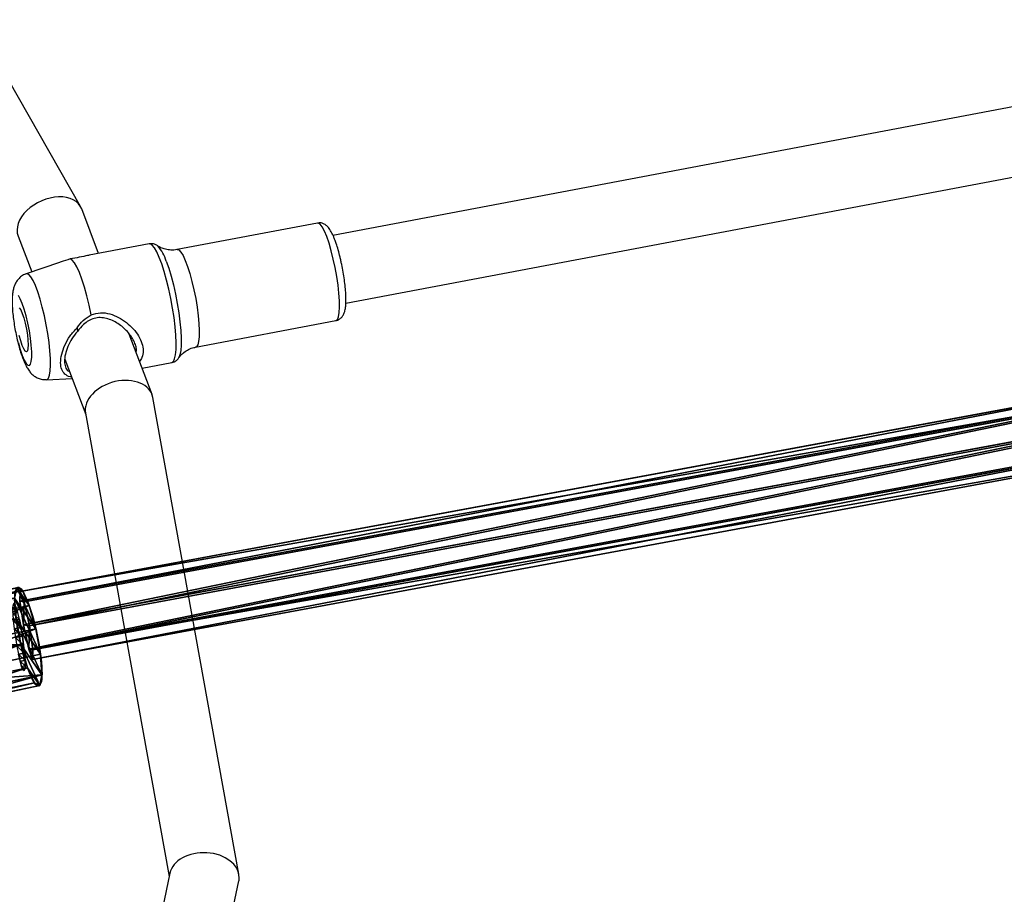
# Model space of a CAD drawing. Units: centimetres. Extents: x -560 to 561, y -334 to 330.
# Drawn here: x -38 to -16, y 32 to 52 of the extents above; entities that cross this region are included whole.
import ezdxf

# ---------------------------------------------------------------- set-up
doc = ezdxf.new("R2010")
doc.units = ezdxf.units.CM
doc.header["$LTSCALE"] = 2.54
doc.layers.get('0').update_dxf_attribs({"true_color": 0xff5454})
doc.layers.add('VP-EQ', color=7, linetype='Continuous', true_color=0x8a3492)

# ---------------------------------------------------------------- blocks, each defined once
blk = doc.blocks.new('Grupuj#31')
at = {"color": 0}
for p, q in [((0, 7.4, 1.383), (0, 3.6, 1.383)), ((0, 7.4, 1.383), (0, 3.6, 1.383)), ((0.182, 7.4, 2.08), (0.182, 3.6, 2.08)), ((0.182, 7.4, 2.08), (0.182, 3.6, 2.08)), ((0.191, 7.4, 0.688), (0.191, 3.6, 0.688)), ((0.191, 7.4, 0.688), (0.191, 3.6, 0.688)), ((0.688, 7.4, 2.594), (0.688, 3.6, 2.594)), ((0.688, 7.4, 2.594), (0.688, 3.6, 2.594)), ((0.705, 7.4, 0.182), (0.705, 3.6, 0.182)), ((0.705, 7.4, 0.182), (0.705, 3.6, 0.182)), ((1.383, 7.4, 2.785), (1.383, 3.6, 2.785)), ((1.383, 7.4, 2.785), (1.383, 3.6, 2.785)), ((1.403, 7.4), (1.403, 3.6)), ((1.403, 7.4), (1.403, 3.6)), ((2.08, 7.4, 2.604), (2.08, 3.6, 2.604)), ((2.08, 7.4, 2.604), (2.08, 3.6, 2.604)), ((2.098, 7.4, 0.191), (2.098, 3.6, 0.191)), ((2.098, 7.4, 0.191), (2.098, 3.6, 0.191)), ((2.594, 7.4, 2.098), (2.594, 3.6, 2.098)), ((2.594, 7.4, 2.098), (2.594, 3.6, 2.098)), ((2.604, 7.4, 0.705), (2.604, 3.6, 0.705)), ((2.604, 7.4, 0.705), (2.604, 3.6, 0.705)), ((2.785, 7.4, 1.403), (2.785, 3.6, 1.403)), ((2.785, 7.4, 1.403), (2.785, 3.6, 1.403)), ((0.222, 3.6, 1.384), (0.222, 0, 1.384)), ((0.222, 3.6, 1.384), (0.222, 0, 1.384)), ((0.374, 3.6, 1.971), (0.374, 0, 1.971)), ((0.374, 3.6, 1.971), (0.374, 0, 1.971)), ((0.383, 3.6, 0.8), (0.383, 0, 0.8)), ((0.383, 3.6, 0.8), (0.383, 0, 0.8)), ((0.8, 3.6, 2.403), (0.8, 0, 2.403)), ((0.8, 3.6, 2.403), (0.8, 0, 2.403)), ((0.814, 3.6, 0.374), (0.814, 0, 0.374)), ((0.814, 3.6, 0.374), (0.814, 0, 0.374)), ((1.384, 3.6, 2.564), (1.384, 0, 2.564)), ((1.384, 3.6, 2.564), (1.384, 0, 2.564)), ((1.401, 3.6, 0.222), (1.401, 0, 0.222)), ((1.401, 3.6, 0.222), (1.401, 0, 0.222)), ((1.971, 3.6, 2.411), (1.971, 0, 2.411)), ((1.971, 3.6, 2.411), (1.971, 0, 2.411)), ((1.985, 3.6, 0.383), (1.985, 0, 0.383)), ((1.985, 3.6, 0.383), (1.985, 0, 0.383)), ((2.403, 3.6, 1.985), (2.403, 0, 1.985)), ((2.403, 3.6, 1.985), (2.403, 0, 1.985)), ((2.411, 3.6, 0.814), (2.411, 0, 0.814)), ((2.411, 3.6, 0.814), (2.411, 0, 0.814)), ((2.564, 3.6, 1.401), (2.564, 0, 1.401)), ((2.564, 3.6, 1.401), (2.564, 0, 1.401))]:
    blk.add_line(p, q, dxfattribs=at)
at = {"color": 0, "extrusion": (-3.55418e-14, -1, -1.0098e-14)}
blk.add_circle((1.393, 1.393, -7.4), 1.393, dxfattribs=at)
blk.add_circle((1.393, 1.393, -7.4), 1.393, dxfattribs=at)
blk.add_circle((1.393, 1.393, -7.4), 1.393, dxfattribs=at)
blk.add_circle((1.393, 1.393, -7.4), 1.393, dxfattribs=at)
blk.add_circle((1.393, 1.393, -7.4), 1.393, dxfattribs=at)
blk.add_circle((1.393, 1.393, -7.4), 1.393, dxfattribs=at)
blk.add_circle((1.393, 1.393, -7.4), 1.393, dxfattribs=at)
blk.add_circle((1.393, 1.393, -7.4), 1.393, dxfattribs=at)
blk.add_circle((1.393, 1.393, -7.4), 1.393, dxfattribs=at)
blk.add_circle((1.393, 1.393, -7.4), 1.393, dxfattribs=at)
blk.add_circle((1.393, 1.393, -7.4), 1.393, dxfattribs=at)
blk.add_circle((1.393, 1.393, -7.4), 1.393, dxfattribs=at)
blk.add_circle((1.393, 1.393, -7.4), 1.393, dxfattribs=at)
at = {"color": 0, "extrusion": (-1.29998e-14, -1, -2.28878e-14)}
blk.add_circle((1.393, 1.393, -3.6), 1.393, dxfattribs=at)
blk.add_circle((1.393, 1.393, -3.6), 1.393, dxfattribs=at)
blk.add_circle((1.393, 1.393, -3.6), 1.393, dxfattribs=at)
blk.add_circle((1.393, 1.393, -3.6), 1.393, dxfattribs=at)
blk.add_circle((1.393, 1.393, -3.6), 1.393, dxfattribs=at)
blk.add_circle((1.393, 1.393, -3.6), 1.393, dxfattribs=at)
blk.add_circle((1.393, 1.393, -3.6), 1.393, dxfattribs=at)
blk.add_circle((1.393, 1.393, -3.6), 1.393, dxfattribs=at)
blk.add_circle((1.393, 1.393, -3.6), 1.393, dxfattribs=at)
blk.add_circle((1.393, 1.393, -3.6), 1.393, dxfattribs=at)
blk.add_circle((1.393, 1.393, -3.6), 1.393, dxfattribs=at)
blk.add_circle((1.393, 1.393, -3.6), 1.393, dxfattribs=at)
blk.add_circle((1.393, 1.393, -3.6), 1.393, dxfattribs=at)
at = {"color": 0, "extrusion": (-2.34685e-14, -1, -1.37713e-14)}
blk.add_circle((1.393, 1.393, -3.6), 1.171, dxfattribs=at)
blk.add_circle((1.393, 1.393, -3.6), 1.171, dxfattribs=at)
blk.add_circle((1.393, 1.393, -3.6), 1.171, dxfattribs=at)
blk.add_circle((1.393, 1.393, -3.6), 1.171, dxfattribs=at)
blk.add_circle((1.393, 1.393, -3.6), 1.171, dxfattribs=at)
blk.add_circle((1.393, 1.393, -3.6), 1.171, dxfattribs=at)
blk.add_circle((1.393, 1.393, -3.6), 1.171, dxfattribs=at)
blk.add_circle((1.393, 1.393, -3.6), 1.171, dxfattribs=at)
blk.add_circle((1.393, 1.393, -3.6), 1.171, dxfattribs=at)
blk.add_circle((1.393, 1.393, -3.6), 1.171, dxfattribs=at)
blk.add_circle((1.393, 1.393, -3.6), 1.171, dxfattribs=at)
blk.add_circle((1.393, 1.393, -3.6), 1.171, dxfattribs=at)
blk.add_circle((1.393, 1.393, -3.6), 1.171, dxfattribs=at)
at = {"color": 0, "extrusion": (-4.21125e-14, -1, -1.17317e-14)}
blk.add_circle((1.393, 1.393), 1.171, dxfattribs=at)
blk.add_circle((1.393, 1.393), 1.171, dxfattribs=at)
blk.add_circle((1.393, 1.393), 1.171, dxfattribs=at)
blk.add_circle((1.393, 1.393), 1.171, dxfattribs=at)
blk.add_circle((1.393, 1.393), 1.171, dxfattribs=at)
blk.add_circle((1.393, 1.393), 1.171, dxfattribs=at)
blk.add_circle((1.393, 1.393), 1.171, dxfattribs=at)
blk.add_circle((1.393, 1.393), 1.171, dxfattribs=at)
blk.add_circle((1.393, 1.393), 1.171, dxfattribs=at)
blk.add_circle((1.393, 1.393), 1.171, dxfattribs=at)
blk.add_circle((1.393, 1.393), 1.171, dxfattribs=at)
blk.add_circle((1.393, 1.393), 1.171, dxfattribs=at)
blk.add_circle((1.393, 1.393), 1.171, dxfattribs=at)
at = {"color": 0}
mesh = blk.add_polyface(dxfattribs=at)
corners = [(0.705, 7.4, 0.182), (2.098, 7.4, 0.191), (1.403, 7.4), (0.191, 7.4, 0.688), (2.604, 7.4, 0.705), (0, 7.4, 1.383), (2.785, 7.4, 1.403), (0.182, 7.4, 2.08), (2.594, 7.4, 2.098), (0.688, 7.4, 2.594), (2.08, 7.4, 2.604), (1.383, 7.4, 2.785)]
mesh.append_faces([[corners[k] for k in face] for face in [(0, 1, 2), (10, 9, 11)]], dxfattribs={"vtx0": -1, "color": 0})
mesh.append_faces([[corners[k] for k in face] for face in [(1, 3, 4), (4, 5, 6), (6, 7, 8), (8, 9, 10)]], dxfattribs={"vtx0": -1, "vtx1": -1, "color": 0})
mesh.append_faces([[corners[k] for k in face] for face in [(1, 0, 3), (4, 3, 5), (6, 5, 7), (8, 7, 9)]], dxfattribs={"vtx0": -1, "vtx2": -1, "color": 0})
mesh = blk.add_polyface(dxfattribs=at)
corners = [(0, 7.4, 1.383), (0.191, 3.6, 0.688), (0, 3.6, 1.383), (0.191, 7.4, 0.688)]
mesh.append_faces([[corners[k] for k in face] for face in [(0, 1, 2), (1, 0, 3)]], dxfattribs={"vtx0": -1, "color": 0})
mesh = blk.add_polyface(dxfattribs=at)
corners = [(0.182, 7.4, 2.08), (0, 3.6, 1.383), (0.182, 3.6, 2.08), (0, 7.4, 1.383)]
mesh.append_faces([[corners[k] for k in face] for face in [(0, 1, 2), (1, 0, 3)]], dxfattribs={"vtx0": -1, "color": 0})
mesh = blk.add_polyface(dxfattribs=at)
corners = [(0.688, 7.4, 2.594), (0.182, 3.6, 2.08), (0.688, 3.6, 2.594), (0.182, 7.4, 2.08)]
mesh.append_faces([[corners[k] for k in face] for face in [(0, 1, 2), (1, 0, 3)]], dxfattribs={"vtx0": -1, "color": 0})
mesh = blk.add_polyface(dxfattribs=at)
corners = [(0.705, 7.4, 0.182), (0.191, 3.6, 0.688), (0.191, 7.4, 0.688), (0.705, 3.6, 0.182)]
mesh.append_faces([[corners[k] for k in face] for face in [(0, 1, 2), (1, 0, 3)]], dxfattribs={"vtx0": -1, "color": 0})
mesh = blk.add_polyface(dxfattribs=at)
corners = [(0.688, 3.6, 2.594), (1.383, 7.4, 2.785), (0.688, 7.4, 2.594), (1.383, 3.6, 2.785)]
mesh.append_faces([[corners[k] for k in face] for face in [(0, 1, 2), (1, 0, 3)]], dxfattribs={"vtx0": -1, "color": 0})
mesh = blk.add_polyface(dxfattribs=at)
corners = [(1.403, 7.4), (0.705, 3.6, 0.182), (0.705, 7.4, 0.182), (1.403, 3.6)]
mesh.append_faces([[corners[k] for k in face] for face in [(0, 1, 2), (1, 0, 3)]], dxfattribs={"vtx0": -1, "color": 0})
mesh = blk.add_polyface(dxfattribs=at)
corners = [(1.383, 3.6, 2.785), (2.08, 7.4, 2.604), (1.383, 7.4, 2.785), (2.08, 3.6, 2.604)]
mesh.append_faces([[corners[k] for k in face] for face in [(0, 1, 2), (1, 0, 3)]], dxfattribs={"vtx0": -1, "color": 0})
mesh = blk.add_polyface(dxfattribs=at)
corners = [(2.098, 7.4, 0.191), (1.403, 3.6), (1.403, 7.4), (2.098, 3.6, 0.191)]
mesh.append_faces([[corners[k] for k in face] for face in [(0, 1, 2), (1, 0, 3)]], dxfattribs={"vtx0": -1, "color": 0})
mesh = blk.add_polyface(dxfattribs=at)
corners = [(2.08, 3.6, 2.604), (2.594, 7.4, 2.098), (2.08, 7.4, 2.604), (2.594, 3.6, 2.098)]
mesh.append_faces([[corners[k] for k in face] for face in [(0, 1, 2), (1, 0, 3)]], dxfattribs={"vtx0": -1, "color": 0})
mesh = blk.add_polyface(dxfattribs=at)
corners = [(2.098, 3.6, 0.191), (2.604, 7.4, 0.705), (2.604, 3.6, 0.705), (2.098, 7.4, 0.191)]
mesh.append_faces([[corners[k] for k in face] for face in [(0, 1, 2), (1, 0, 3)]], dxfattribs={"vtx0": -1, "color": 0})
mesh = blk.add_polyface(dxfattribs=at)
corners = [(2.785, 3.6, 1.403), (2.594, 7.4, 2.098), (2.594, 3.6, 2.098), (2.785, 7.4, 1.403)]
mesh.append_faces([[corners[k] for k in face] for face in [(0, 1, 2), (1, 0, 3)]], dxfattribs={"vtx0": -1, "color": 0})
mesh = blk.add_polyface(dxfattribs=at)
corners = [(2.604, 7.4, 0.705), (2.785, 3.6, 1.403), (2.604, 3.6, 0.705), (2.785, 7.4, 1.403)]
mesh.append_faces([[corners[k] for k in face] for face in [(0, 1, 2), (1, 0, 3)]], dxfattribs={"vtx0": -1, "color": 0})
mesh = blk.add_polyface(dxfattribs=at)
corners = [(2.098, 3.6, 0.191), (1.985, 3.6, 0.383), (1.401, 3.6, 0.222), (2.604, 3.6, 0.705), (2.411, 3.6, 0.814), (2.785, 3.6, 1.403), (2.564, 3.6, 1.401), (2.403, 3.6, 1.985), (2.594, 3.6, 2.098), (1.971, 3.6, 2.411), (2.08, 3.6, 2.604), (1.384, 3.6, 2.564), (0.688, 3.6, 2.594), (1.383, 3.6, 2.785), (0.705, 3.6, 0.182), (1.403, 3.6), (0.814, 3.6, 0.374), (0.191, 3.6, 0.688), (0.383, 3.6, 0.8), (0, 3.6, 1.383), (0.222, 3.6, 1.384), (0.182, 3.6, 2.08), (0.374, 3.6, 1.971), (0.8, 3.6, 2.403)]
mesh.append_faces([[corners[k] for k in face] for face in [(12, 10, 13), (0, 14, 15)]], dxfattribs={"vtx0": -1, "color": 0})
mesh.append_faces([[corners[k] for k in face] for face in [(1, 3, 4), (4, 5, 6), (6, 5, 7), (7, 8, 9), (9, 10, 11), (14, 16, 17), (17, 18, 19), (19, 20, 21), (21, 23, 12)]], dxfattribs={"vtx0": -1, "vtx1": -1, "color": 0})
mesh.append_faces([[corners[k] for k in face] for face in [(11, 10, 12), (14, 0, 2)]], dxfattribs={"vtx0": -1, "vtx1": -1, "vtx2": -1, "color": 0})
mesh.append_faces([[corners[k] for k in face] for face in [(0, 1, 2), (1, 0, 3), (4, 3, 5), (7, 5, 8), (9, 8, 10), (14, 2, 16), (17, 16, 18), (19, 18, 20), (21, 20, 22), (21, 22, 23), (12, 23, 11)]], dxfattribs={"vtx0": -1, "vtx2": -1, "color": 0})
mesh = blk.add_polyface(dxfattribs=at)
corners = [(0.374, 3.6, 1.971), (0.222, 0, 1.384), (0.374, 0, 1.971), (0.222, 3.6, 1.384)]
mesh.append_faces([[corners[k] for k in face] for face in [(0, 1, 2), (1, 0, 3)]], dxfattribs={"vtx0": -1, "color": 0})
mesh = blk.add_polyface(dxfattribs=at)
corners = [(0.222, 3.6, 1.384), (0.383, 0, 0.8), (0.222, 0, 1.384), (0.383, 3.6, 0.8)]
mesh.append_faces([[corners[k] for k in face] for face in [(0, 1, 2), (1, 0, 3)]], dxfattribs={"vtx0": -1, "color": 0})
mesh = blk.add_polyface(dxfattribs=at)
corners = [(0.8, 3.6, 2.403), (0.374, 0, 1.971), (0.8, 0, 2.403), (0.374, 3.6, 1.971)]
mesh.append_faces([[corners[k] for k in face] for face in [(0, 1, 2), (1, 0, 3)]], dxfattribs={"vtx0": -1, "color": 0})
mesh = blk.add_polyface(dxfattribs=at)
corners = [(0.814, 3.6, 0.374), (0.383, 0, 0.8), (0.383, 3.6, 0.8), (0.814, 0, 0.374)]
mesh.append_faces([[corners[k] for k in face] for face in [(0, 1, 2), (1, 0, 3)]], dxfattribs={"vtx0": -1, "color": 0})
mesh = blk.add_polyface(dxfattribs=at)
corners = [(0.8, 0, 2.403), (1.384, 3.6, 2.564), (0.8, 3.6, 2.403), (1.384, 0, 2.564)]
mesh.append_faces([[corners[k] for k in face] for face in [(0, 1, 2), (1, 0, 3)]], dxfattribs={"vtx0": -1, "color": 0})
mesh = blk.add_polyface(dxfattribs=at)
corners = [(1.401, 3.6, 0.222), (0.814, 0, 0.374), (0.814, 3.6, 0.374), (1.401, 0, 0.222)]
mesh.append_faces([[corners[k] for k in face] for face in [(0, 1, 2), (1, 0, 3)]], dxfattribs={"vtx0": -1, "color": 0})
mesh = blk.add_polyface(dxfattribs=at)
corners = [(1.384, 0, 2.564), (1.971, 3.6, 2.411), (1.384, 3.6, 2.564), (1.971, 0, 2.411)]
mesh.append_faces([[corners[k] for k in face] for face in [(0, 1, 2), (1, 0, 3)]], dxfattribs={"vtx0": -1, "color": 0})
mesh = blk.add_polyface(dxfattribs=at)
corners = [(1.985, 3.6, 0.383), (1.401, 0, 0.222), (1.401, 3.6, 0.222), (1.985, 0, 0.383)]
mesh.append_faces([[corners[k] for k in face] for face in [(0, 1, 2), (1, 0, 3)]], dxfattribs={"vtx0": -1, "color": 0})
mesh = blk.add_polyface(dxfattribs=at)
corners = [(1.971, 0, 2.411), (2.403, 3.6, 1.985), (1.971, 3.6, 2.411), (2.403, 0, 1.985)]
mesh.append_faces([[corners[k] for k in face] for face in [(0, 1, 2), (1, 0, 3)]], dxfattribs={"vtx0": -1, "color": 0})
mesh = blk.add_polyface(dxfattribs=at)
corners = [(1.985, 3.6, 0.383), (2.411, 0, 0.814), (1.985, 0, 0.383), (2.411, 3.6, 0.814)]
mesh.append_faces([[corners[k] for k in face] for face in [(0, 1, 2), (1, 0, 3)]], dxfattribs={"vtx0": -1, "color": 0})
mesh = blk.add_polyface(dxfattribs=at)
corners = [(2.564, 3.6, 1.401), (2.403, 0, 1.985), (2.564, 0, 1.401), (2.403, 3.6, 1.985)]
mesh.append_faces([[corners[k] for k in face] for face in [(0, 1, 2), (1, 0, 3)]], dxfattribs={"vtx0": -1, "color": 0})
mesh = blk.add_polyface(dxfattribs=at)
corners = [(2.411, 0, 0.814), (2.564, 3.6, 1.401), (2.564, 0, 1.401), (2.411, 3.6, 0.814)]
mesh.append_faces([[corners[k] for k in face] for face in [(0, 1, 2), (1, 0, 3)]], dxfattribs={"vtx0": -1, "color": 0})
mesh = blk.add_polyface(dxfattribs=at)
corners = [(1.985, 0, 0.383), (0.814, 0, 0.374), (1.401, 0, 0.222), (0.383, 0, 0.8), (2.411, 0, 0.814), (0.222, 0, 1.384), (2.564, 0, 1.401), (0.374, 0, 1.971), (2.403, 0, 1.985), (0.8, 0, 2.403), (1.971, 0, 2.411), (1.384, 0, 2.564)]
mesh.append_faces([[corners[k] for k in face] for face in [(0, 1, 2), (9, 10, 11)]], dxfattribs={"vtx0": -1, "color": 0})
mesh.append_faces([[corners[k] for k in face] for face in [(1, 0, 3), (3, 4, 5), (5, 6, 7), (7, 8, 9)]], dxfattribs={"vtx0": -1, "vtx1": -1, "color": 0})
mesh.append_faces([[corners[k] for k in face] for face in [(3, 0, 4), (5, 4, 6), (7, 6, 8), (9, 8, 10)]], dxfattribs={"vtx0": -1, "vtx2": -1, "color": 0})
blk = doc.blocks.new('3DGeom-2467_Defintion')
at = {"color": 253, "true_color": 0xa8a8a8}
blk.add_blockref('Grupuj#31', (-1.406, -0.663, -1.436), dxfattribs=at)
blk = doc.blocks.new('Group1117#2')
at = {"color": 0, "extrusion": (3.46945e-16, 0.707107, 0.707107), "rotation": 98.58144347911298}
blk.add_blockref('3DGeom-2467_Defintion', (-486.22, 12.292, 74.251), dxfattribs=at)
blk = doc.blocks.new('Group1116#2')
at = {"color": 0}
blk.add_blockref('Group1117#2', (0, 0), dxfattribs=at)
blk = doc.blocks.new('Grupuj#20')
at = {"color": 0}
for p, q in [((0.005, 1.974, 3.057), (27.518, 7.022, 0.857)), ((0.005, 1.974, 3.057), (27.518, 7.022, 0.857)), ((0, 1.751, 2.489), (27.515, 6.8, 0.289)), ((0, 1.751, 2.489), (27.515, 6.8, 0.289)), ((0.093, 1.736, 3.611), (27.57, 6.778, 1.413)), ((0.093, 1.736, 3.611), (27.57, 6.778, 1.413)), ((0.082, 1.198, 2.24), (27.564, 6.241, 0.042)), ((0.082, 1.198, 2.24), (27.564, 6.241, 0.042)), ((27.641, 6.209, 1.633), (0.212, 1.177, 3.826)), ((27.641, 6.209, 1.633), (0.212, 1.177, 3.826)), ((0.201, 0.639, 2.455), (27.635, 5.672, 0.261)), ((0.201, 0.639, 2.455), (27.635, 5.672, 0.261)), ((0.294, 0.624, 3.577), (27.69, 5.65, 1.386)), ((0.294, 0.624, 3.577), (27.69, 5.65, 1.386)), ((0.289, 0.401, 3.009), (27.687, 5.428, 0.818)), ((0.289, 0.401, 3.009), (27.687, 5.428, 0.818)), ((0.005, 1.974, 3.057), (0, 1.751, 2.489)), ((0.005, 1.974, 3.057), (0, 1.751, 2.489)), ((0.093, 1.736, 3.611), (0.005, 1.974, 3.057)), ((0.093, 1.736, 3.611), (0.005, 1.974, 3.057)), ((0, 1.751, 2.489), (0.082, 1.198, 2.24)), ((0, 1.751, 2.489), (0.082, 1.198, 2.24)), ((0.212, 1.177, 3.826), (0.093, 1.736, 3.611)), ((0.212, 1.177, 3.826), (0.093, 1.736, 3.611)), ((0.082, 1.198, 2.24), (0.201, 0.639, 2.455)), ((0.082, 1.198, 2.24), (0.201, 0.639, 2.455)), ((0.294, 0.624, 3.577), (0.212, 1.177, 3.826)), ((0.294, 0.624, 3.577), (0.212, 1.177, 3.826)), ((0.201, 0.639, 2.455), (0.289, 0.401, 3.009)), ((0.201, 0.639, 2.455), (0.289, 0.401, 3.009)), ((0.289, 0.401, 3.009), (0.294, 0.624, 3.577)), ((0.289, 0.401, 3.009), (0.294, 0.624, 3.577))]:
    blk.add_line(p, q, dxfattribs=at)
mesh = blk.add_polyface(dxfattribs=at)
corners = [(0, 1.751, 2.489), (27.518, 7.022, 0.857), (27.515, 6.8, 0.289), (0.005, 1.974, 3.057)]
mesh.append_faces([[corners[k] for k in face] for face in [(0, 1, 2), (1, 0, 3)]], dxfattribs={"vtx0": -1, "color": 0})
mesh = blk.add_polyface(dxfattribs=at)
corners = [(0.005, 1.974, 3.057), (27.57, 6.778, 1.413), (27.518, 7.022, 0.857), (0.093, 1.736, 3.611)]
mesh.append_faces([[corners[k] for k in face] for face in [(0, 1, 2), (1, 0, 3)]], dxfattribs={"vtx0": -1, "color": 0})
mesh = blk.add_polyface(dxfattribs=at)
corners = [(27.515, 6.8, 0.289), (0.082, 1.198, 2.24), (0, 1.751, 2.489), (27.564, 6.241, 0.042)]
mesh.append_faces([[corners[k] for k in face] for face in [(0, 1, 2), (1, 0, 3)]], dxfattribs={"vtx0": -1, "color": 0})
mesh = blk.add_polyface(dxfattribs=at)
corners = [(0.212, 1.177, 3.826), (27.57, 6.778, 1.413), (0.093, 1.736, 3.611), (27.641, 6.209, 1.633)]
mesh.append_faces([[corners[k] for k in face] for face in [(0, 1, 2), (1, 0, 3)]], dxfattribs={"vtx0": -1, "color": 0})
mesh = blk.add_polyface(dxfattribs=at)
corners = [(27.564, 6.241, 0.042), (0.201, 0.639, 2.455), (0.082, 1.198, 2.24), (27.635, 5.672, 0.261)]
mesh.append_faces([[corners[k] for k in face] for face in [(0, 1, 2), (1, 0, 3)]], dxfattribs={"vtx0": -1, "color": 0})
mesh = blk.add_polyface(dxfattribs=at)
corners = [(0.294, 0.624, 3.577), (27.641, 6.209, 1.633), (0.212, 1.177, 3.826), (27.69, 5.65, 1.386)]
mesh.append_faces([[corners[k] for k in face] for face in [(0, 1, 2), (1, 0, 3)]], dxfattribs={"vtx0": -1, "color": 0})
mesh = blk.add_polyface(dxfattribs=at)
corners = [(27.687, 5.428, 0.818), (0.201, 0.639, 2.455), (27.635, 5.672, 0.261), (0.289, 0.401, 3.009)]
mesh.append_faces([[corners[k] for k in face] for face in [(0, 1, 2), (1, 0, 3)]], dxfattribs={"vtx0": -1, "color": 0})
mesh = blk.add_polyface(dxfattribs=at)
corners = [(27.69, 5.65, 1.386), (0.289, 0.401, 3.009), (27.687, 5.428, 0.818), (0.294, 0.624, 3.577)]
mesh.append_faces([[corners[k] for k in face] for face in [(0, 1, 2), (1, 0, 3)]], dxfattribs={"vtx0": -1, "color": 0})
mesh = blk.add_polyface(dxfattribs=at)
corners = [(0.294, 0.624, 3.577), (0.201, 0.639, 2.455), (0.289, 0.401, 3.009), (0.212, 1.177, 3.826), (0.082, 1.198, 2.24), (0.093, 1.736, 3.611), (0, 1.751, 2.489), (0.005, 1.974, 3.057)]
mesh.append_faces([[corners[k] for k in face] for face in [(0, 1, 2), (6, 5, 7)]], dxfattribs={"vtx0": -1, "color": 0})
mesh.append_faces([[corners[k] for k in face] for face in [(1, 3, 4), (4, 5, 6)]], dxfattribs={"vtx0": -1, "vtx1": -1, "color": 0})
mesh.append_faces([[corners[k] for k in face] for face in [(1, 0, 3), (4, 3, 5)]], dxfattribs={"vtx0": -1, "vtx2": -1, "color": 0})
blk = doc.blocks.new('liny 90cm#2')
at = {"color": 33, "true_color": 0xc89e5b}
for p, q in [((28.513, 38.897, 36.649), (28.55, 38.71, 36.725)), ((28.55, 38.71, 36.725), (28.583, 38.508, 36.749)), ((28.583, 38.508, 36.749), (28.611, 38.305, 36.719)), ((28.531, 37.932, 35.39), (28.494, 38.092, 35.266)), ((28.611, 38.305, 36.719), (28.631, 38.115, 36.637)), ((28.631, 38.115, 36.637), (28.643, 37.951, 36.509)), ((28.566, 37.811, 35.552), (28.531, 37.932, 35.39)), ((28.643, 37.951, 36.509), (28.645, 37.824, 36.343)), ((28.597, 37.736, 35.741), (28.566, 37.811, 35.552)), ((28.622, 37.712, 35.946), (28.597, 37.736, 35.741)), ((28.638, 37.743, 36.151), (28.622, 37.712, 35.946)), ((28.645, 37.824, 36.343), (28.638, 37.743, 36.151))]:
    blk.add_line(p, q, dxfattribs=at)
at = {"color": 0, "extrusion": (-0.184648, -0.41794, -0.889512), "zscale": -1, "rotation": 137.5043741744534}
blk.add_blockref('Group1116#2', (398.267, -321.004, 7.855), dxfattribs=at)
at = {"color": 33, "true_color": 0xc89e5b}
blk.add_blockref('Grupuj#20', (28.531, 37.573, 32.967), dxfattribs=at)
mesh = blk.add_polyface(dxfattribs=at)
corners = [(28.638, 37.743, 36.151), (28.597, 37.736, 35.741), (28.622, 37.712, 35.946), (28.566, 37.811, 35.552), (28.645, 37.824, 36.343), (28.531, 37.932, 35.39), (28.643, 37.951, 36.509), (28.494, 38.092, 35.266), (28.631, 38.115, 36.637), (28.458, 38.28, 35.19), (28.611, 38.305, 36.719), (28.425, 38.482, 35.166), (28.583, 38.508, 36.749), (28.397, 38.685, 35.196), (28.55, 38.71, 36.725), (28.377, 38.875, 35.278), (28.513, 38.897, 36.649), (28.365, 39.039, 35.406), (28.476, 39.057, 36.525), (28.362, 39.166, 35.572), (28.441, 39.179, 36.363), (28.37, 39.247, 35.764), (28.41, 39.254, 36.174), (28.386, 39.277, 35.969)]
mesh.append_faces([[corners[k] for k in face] for face in [(0, 1, 2), (21, 22, 23)]], dxfattribs={"vtx0": -1, "color": 33})
mesh.append_faces([[corners[k] for k in face] for face in [(1, 0, 3), (3, 4, 5), (5, 6, 7), (7, 8, 9), (9, 10, 11), (11, 12, 13), (13, 14, 15), (15, 16, 17), (17, 18, 19), (19, 20, 21)]], dxfattribs={"vtx0": -1, "vtx1": -1, "color": 33})
mesh.append_faces([[corners[k] for k in face] for face in [(3, 0, 4), (5, 4, 6), (7, 6, 8), (9, 8, 10), (11, 10, 12), (13, 12, 14), (15, 14, 16), (17, 16, 18), (19, 18, 20), (21, 20, 22)]], dxfattribs={"vtx0": -1, "vtx2": -1, "color": 33})
blk = doc.blocks.new('Grupuj#5')
at = {"color": 0, "extrusion": (-6.77038e-06, 0.004072, 0.999992), "rotation": 90.09527049505438}
blk.add_blockref('liny 90cm#2', (93.161, 24.689, 1.568), dxfattribs=at)
blk = doc.blocks.new('rb1276 3d')
at = {"color": 0, "rotation": 269.9999999999587}
blk.add_blockref('Grupuj#5', (-91.682, 94.373, -3.082), dxfattribs=at)
blk = doc.blocks.new('rb1276')
at = {"color": 7, "linetype": 'Continuous', "lineweight": 25}
for p, q in [((-516.828, -458.746), (-526.242, -442.308)), ((-490.449, -455.522), (-510.984, -459.413)), ((-510.686, -460.985), (-490.297, -457.122)), ((-516.412, -459.831), (-516.804, -458.797)), ((-511.343, -459.125), (-514.592, -459.74)), ((-518.276, -459.429), (-517.961, -460.259)), ((-515.24, -459.608), (-516.632, -459.872)), ((-515.05, -459.65), (-515.041, -459.657)), ((-517.315, -460.036), (-518.087, -460.302)), ((-514.164, -462), (-510.915, -461.384)), ((-515.174, -463.1), (-515.704, -461.701)), ((-517.195, -462.28), (-516.709, -463.562)), ((-515.405, -462.49), (-514.718, -462.359)), ((-517.622, -462.755), (-517.025, -462.73)), ((-513.161, -474.213), (-515.155, -463.168)), ((-516.716, -463.527), (-514.778, -474.265)), ((-514.761, -474.188), (-514.935, -475.004)), ((-513.319, -475.098), (-513.164, -474.368))]:
    blk.add_line(p, q, dxfattribs=at)
at = {"color": 8, "linetype": 'Continuous', "lineweight": 25, "flags": 128}
for points in [[(-511.129, -459.441), (-511.182, -459.314), (-511.233, -459.217), (-511.281, -459.153), (-511.324, -459.125), (-511.343, -459.125)], [(-510.915, -461.384), (-510.913, -461.384), (-510.88, -461.358), (-510.855, -461.296), (-510.838, -461.201), (-510.831, -461.076), (-510.834, -460.924), (-510.846, -460.75), (-510.867, -460.561), (-510.896, -460.362), (-510.933, -460.159), (-510.976, -459.959), (-511.024, -459.769), (-511.075, -459.595), (-511.129, -459.441)], [(-514.718, -462.359), (-514.718, -462.359), (-514.681, -462.333), (-514.652, -462.272), (-514.631, -462.178), (-514.619, -462.053), (-514.617, -461.9), (-514.624, -461.723), (-514.64, -461.527), (-514.665, -461.317), (-514.698, -461.099), (-514.739, -460.877), (-514.785, -460.658), (-514.837, -460.448), (-514.892, -460.252), (-514.95, -460.074), (-515.008, -459.92), (-515.066, -459.794), (-515.121, -459.698), (-515.173, -459.636), (-515.219, -459.609), (-515.24, -459.608)], [(-514.592, -459.74), (-514.553, -459.75), (-514.507, -459.797), (-514.457, -459.877), (-514.405, -459.99), (-514.351, -460.131), (-514.299, -460.295), (-514.249, -460.478), (-514.203, -460.674), (-514.163, -460.876), (-514.129, -461.078), (-514.104, -461.273), (-514.088, -461.455), (-514.08, -461.618), (-514.083, -461.758), (-514.095, -461.868), (-514.116, -461.947), (-514.145, -461.991), (-514.164, -462)], [(-514.845, -460.008), (-514.788, -460.172), (-514.733, -460.358), (-514.68, -460.56), (-514.632, -460.772), (-514.589, -460.99), (-514.554, -461.207), (-514.527, -461.418), (-514.508, -461.615), (-514.499, -461.795), (-514.499, -461.952), (-514.508, -462.082), (-514.527, -462.181), (-514.551, -462.242)], [(-517.622, -462.755), (-517.605, -462.751), (-517.573, -462.717), (-517.548, -462.648), (-517.532, -462.548), (-517.525, -462.417), (-517.527, -462.262), (-517.539, -462.085), (-517.559, -461.892), (-517.588, -461.688), (-517.624, -461.48), (-517.667, -461.274), (-517.715, -461.074), (-517.767, -460.888), (-517.821, -460.72), (-517.876, -460.575), (-517.93, -460.458), (-517.981, -460.371), (-518.029, -460.318), (-518.072, -460.3), (-518.087, -460.302)]]:
    blk.add_lwpolyline(points, dxfattribs=at)
at = {"color": 7, "linetype": 'Continuous', "lineweight": 25, "flags": 128}
for points in [[(-516.583, -461.25), (-516.63, -461.026), (-516.683, -460.81), (-516.739, -460.608), (-516.798, -460.426), (-516.857, -460.269), (-516.916, -460.14), (-516.973, -460.044), (-517.025, -459.983), (-517.072, -459.958)], [(-518.18, -462.194), (-518.134, -462.302), (-518.09, -462.378), (-518.05, -462.421), (-518.016, -462.427), (-517.989, -462.397), (-517.97, -462.331), (-517.96, -462.233), (-517.96, -462.107), (-517.97, -461.958), (-517.989, -461.793), (-518.016, -461.62), (-518.05, -461.445), (-518.09, -461.276), (-518.134, -461.122), (-518.18, -460.987), (-518.226, -460.879), (-518.27, -460.802)], [(-518.27, -461.904), (-518.226, -462.059), (-518.18, -462.194)], [(-518.18, -461.962), (-518.215, -461.856), (-518.248, -461.733)], [(-518.248, -461.09), (-518.215, -461.139), (-518.18, -461.219), (-518.145, -461.325), (-518.112, -461.448), (-518.084, -461.581), (-518.062, -461.715), (-518.049, -461.841), (-518.044, -461.949), (-518.049, -462.033), (-518.062, -462.087), (-518.084, -462.106), (-518.112, -462.091), (-518.145, -462.042), (-518.18, -461.962)], [(-514.551, -462.242), (-514.554, -462.247), (-514.557, -462.251)]]:
    blk.add_lwpolyline(points, dxfattribs=at)
at = {"color": 8, "linetype": 'Continuous', "lineweight": 25}
blk.add_arc((-515.683, -460.243), 0.87, 15.6928, 42.3875, dxfattribs=at)
at = {"color": 7, "linetype": 'Continuous', "lineweight": 25}
for centre, major_axis, ratio, start_param, end_param in [((-517.54, -459.113), (0.725, 0.342), 0.669439, 6.230274, 9.371867), ((-515.935, -463.348), (0.773, 0.214), 0.692328, 6.21952, 9.361112), ((-513.962, -474.278), (0.808, -0.013), 0.700306, 0.011096, 3.004566), ((-513.962, -474.278), (0.808, -0.013), 0.700306, 6.146159, 6.294281)]:
    blk.add_ellipse(centre, major_axis=major_axis, ratio=ratio, start_param=start_param, end_param=end_param, dxfattribs=at)
for points, knots in [([(-510.942, -459.512), (-510.95, -459.49), (-510.976, -459.423), (-511.023, -459.325), (-511.076, -459.241), (-511.135, -459.18), (-511.197, -459.14), (-511.269, -459.117), (-511.318, -459.123), (-511.339, -459.126)], [0, 0, 0, 0, 0.1058799, 0.3197282, 0.5496669, 0.6833813, 0.7993353, 0.9116206, 1, 1, 1, 1]), ([(-515.031, -459.666), (-515.038, -459.66), (-515.061, -459.639), (-515.117, -459.614), (-515.185, -459.599), (-515.226, -459.609), (-515.239, -459.612)], [0, 0, 0, 0, 0.142069, 0.495154, 0.834755, 1, 1, 1, 1]), ([(-514.594, -459.74), (-514.595, -459.74), (-514.641, -459.754), (-514.736, -459.754), (-514.862, -459.737), (-514.967, -459.7), (-515.017, -459.669), (-515.041, -459.655)], [0, 0, 0, 0, 0.008869, 0.290736, 0.551149, 0.792284, 1, 1, 1, 1]), ([(-510.8, -460.002), (-510.807, -459.972), (-510.826, -459.884), (-510.863, -459.747), (-510.904, -459.613), (-510.931, -459.54), (-510.942, -459.512)], [0, 0, 0, 0, 0.1623817, 0.47785, 0.795656, 1, 1, 1, 1]), ([(-516.632, -459.873), (-516.643, -459.875), (-516.707, -459.886), (-516.855, -459.919), (-517, -459.945), (-517.072, -459.958)], [0, 0, 0, 0, 0.094981, 0.5484682, 1, 1, 1, 1]), ([(-517.072, -459.958), (-517.146, -459.98), (-517.232, -460.006), (-517.304, -460.033), (-517.315, -460.037)], [0, 0, 0, 0, 0.85088, 1, 1, 1, 1]), ([(-510.916, -461.381), (-510.902, -461.379), (-510.861, -461.373), (-510.805, -461.335), (-510.757, -461.282), (-510.726, -461.222), (-510.702, -461.148), (-510.687, -461.052), (-510.681, -460.925), (-510.685, -460.777), (-510.698, -460.612), (-510.718, -460.44), (-510.746, -460.263), (-510.774, -460.115), (-510.794, -460.03), (-510.8, -460.002)], [0, 0, 0, 0, 0.028204, 0.082532, 0.134233, 0.190157, 0.258879, 0.355804, 0.456068, 0.56121, 0.661314, 0.759332, 0.856431, 0.953182, 1, 1, 1, 1]), ([(-518.087, -460.304), (-518.092, -460.305), (-518.133, -460.314), (-518.198, -460.356), (-518.272, -460.421), (-518.326, -460.497), (-518.364, -460.576), (-518.39, -460.662), (-518.409, -460.77), (-518.416, -460.899), (-518.413, -461.056), (-518.4, -461.221), (-518.378, -461.397), (-518.35, -461.574), (-518.315, -461.75), (-518.274, -461.921), (-518.23, -462.082), (-518.193, -462.193), (-518.172, -462.25), (-518.168, -462.262)], [0, 0, 0, 0, 0.007376, 0.054841, 0.098886, 0.141744, 0.185706, 0.234359, 0.294736, 0.380509, 0.456432, 0.535703, 0.611172, 0.685083, 0.758486, 0.832012, 0.906184, 0.979874, 1, 1, 1, 1]), ([(-516.909, -461.552), (-516.865, -461.492), (-516.776, -461.37), (-516.648, -461.29), (-516.583, -461.25)], [0, 0, 0, 0, 0.492528, 1, 1, 1, 1]), ([(-516.583, -461.25), (-516.513, -461.23), (-516.372, -461.189), (-516.15, -461.223), (-515.946, -461.306), (-515.763, -461.428), (-515.605, -461.576), (-515.48, -461.741), (-515.398, -461.916), (-515.37, -462.087), (-515.392, -462.23), (-515.444, -462.3), (-515.465, -462.33)], [0, 0, 0, 0, 0.100352, 0.201176, 0.302389, 0.404795, 0.507783, 0.61099, 0.715337, 0.81981, 0.924221, 1, 1, 1, 1]), ([(-515.545, -462.121), (-515.542, -462.106), (-515.532, -462.059), (-515.548, -461.969), (-515.604, -461.82), (-515.737, -461.633), (-515.957, -461.445), (-516.18, -461.338), (-516.373, -461.31), (-516.516, -461.328), (-516.647, -461.385), (-516.781, -461.486), (-516.857, -461.581), (-516.902, -461.638)], [0, 0, 0, 0, 0.033686, 0.104356, 0.175563, 0.318781, 0.463908, 0.60799, 0.67926, 0.750043, 0.820993, 0.892548, 1, 1, 1, 1]), ([(-517.039, -462.692), (-517.05, -462.69), (-517.116, -462.681), (-517.195, -462.631), (-517.274, -462.527), (-517.3, -462.368), (-517.274, -462.169), (-517.197, -461.952), (-517.08, -461.735), (-516.966, -461.613), (-516.909, -461.552)], [0, 0, 0, 0, 0.026816, 0.165688, 0.304781, 0.443549, 0.583855, 0.723045, 0.861883, 1, 1, 1, 1]), ([(-516.902, -461.638), (-516.947, -461.692), (-517.036, -461.801), (-517.128, -461.987), (-517.188, -462.169), (-517.209, -462.335), (-517.186, -462.464), (-517.144, -462.541), (-517.099, -462.562), (-517.086, -462.569)], [0, 0, 0, 0, 0.1574223, 0.3146282, 0.4708481, 0.6276332, 0.7825593, 0.9389691, 1, 1, 1, 1]), ([(-516.909, -461.552), (-516.908, -461.566), (-516.906, -461.594), (-516.903, -461.623), (-516.902, -461.638)], [0, 0, 0, 0, 0.500007, 1, 1, 1, 1]), ([(-514.55, -462.244), (-514.539, -462.228), (-514.51, -462.187), (-514.435, -462.117), (-514.33, -462.052), (-514.235, -462.012), (-514.177, -462.005), (-514.164, -462.003)], [0, 0, 0, 0, 0.1525578, 0.3956703, 0.6538533, 0.9191997, 1, 1, 1, 1]), ([(-518.168, -462.262), (-518.158, -462.286), (-518.129, -462.361), (-518.082, -462.458), (-518.022, -462.552), (-517.958, -462.625), (-517.884, -462.686), (-517.791, -462.732), (-517.702, -462.757), (-517.645, -462.753), (-517.625, -462.752)], [0, 0, 0, 0, 0.0982234, 0.3120862, 0.4663045, 0.585316, 0.7017641, 0.8175466, 0.9344796, 1, 1, 1, 1]), ([(-514.717, -462.356), (-514.696, -462.351), (-514.648, -462.341), (-514.591, -462.295), (-514.557, -462.256), (-514.547, -462.235), (-514.545, -462.231)], [0, 0, 0, 0, 0.260165, 0.600527, 0.94189, 1, 1, 1, 1])]:
    blk.add_open_spline(points, degree=3, knots=knots, dxfattribs=at)
blk = doc.blocks.new('rb1276 2d')
at = {"layer": 'VP-EQ', "color": 0}
blk.add_blockref('rb1276', (0, 0), dxfattribs=at)

msp = doc.modelspace()

# ---------------------------------------------------------------- block references
msp.add_blockref('rb1276 3d', (0, -1.815))
at = {"layer": 'VP-EQ', "color": 0}
msp.add_blockref('rb1276 2d', (479.857, 506.652), dxfattribs=at)

doc.saveas('drawing.dxf')
